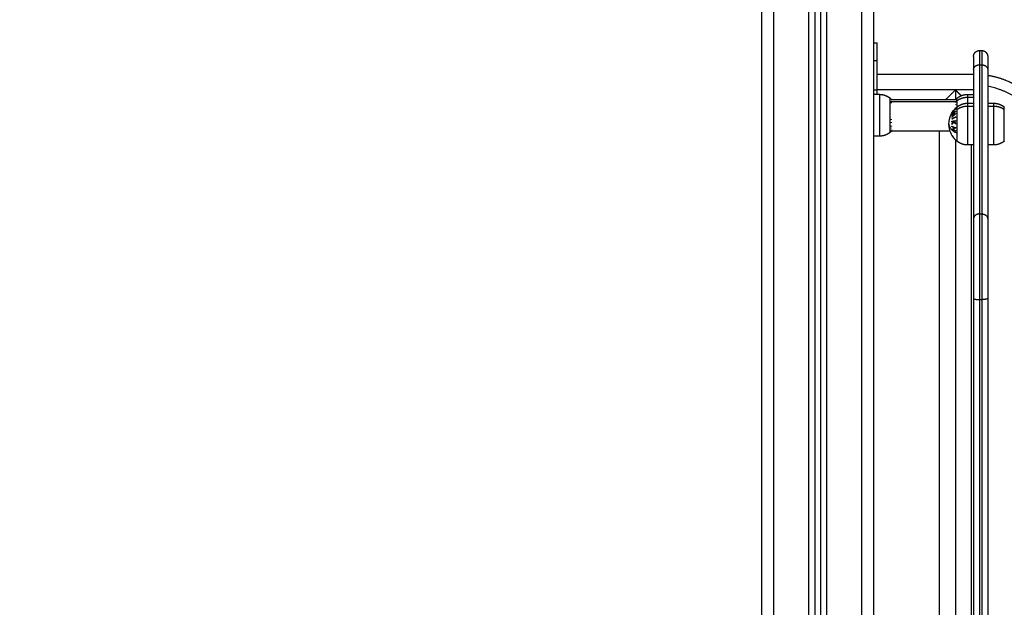
# Model space of a CAD drawing. Units: millimetres. Extents: x 0.3 to 12.1, y 0.2 to 16.
# Drawn here: x 8.3 to 9.1, y 11.5 to 12 of the extents above; entities that cross this region are included whole.
import ezdxf

# ---------------------------------------------------------------- set-up
doc = ezdxf.new("R2010")
doc.units = ezdxf.units.MM
doc.layers.add('DIASTASEIS', color=253, linetype='Continuous', lineweight=5)
doc.styles.get("Standard").update_dxf_attribs({"font": 'ARIALN.TTF'})
doc.dimstyles.new('STANDARD_ACAD', dxfattribs={"dimtxt": 0.18, "dimasz": 0.15, "dimexe": 0.18, "dimexo": 0.0625, "dimgap": 0.09, "dimtad": 0, "dimtih": 1, "dimtoh": 1, "dimzin": 0, "dimdsep": 46, "dimtxsty": 'Standard', "dimblk": 'OBLIQUE', "dimcen": 0.09, "dimadec": 0, "dimazin": 0, "dimtfac": 1, "dimtofl": 0, "dimtmove": 0, "dimatfit": 3, "dimfxl": 1, "dimtolj": 1, "dimtzin": 0, "dimarcsym": 0})

# ---------------------------------------------------------------- blocks, each defined once
blk = doc.blocks.new('_Oblique')
at = {"color": 0, "linetype": 'ByBlock', "lineweight": -2}
blk.add_line((-0.5, -0.5), (0.5, 0.5), dxfattribs=at)
blk = doc.blocks.new('*D46')
at = {"layer": 'Defpoints', "color": 0}
for p in [(9.4374, 14.42448), (7.32217, 10.02148), (8.30001, 10.02148)]:
    blk.add_point(p, dxfattribs=at)
at = {"layer": 'DIASTASEIS', "color": 0, "lineweight": -2}
for p, q in [((9.3749, 14.42448), (7.14217, 14.42448)), ((7.32217, 14.42448), (7.32217, 12.40488)), ((7.32217, 10.02148), (7.32217, 12.04108)), ((8.23751, 10.02148), (7.14217, 10.02148))]:
    blk.add_line(p, q, dxfattribs=at)
at = {"layer": 'DIASTASEIS', "color": 0, "linetype": 'ByBlock', "lineweight": -2, "xscale": 0.15, "yscale": 0.15, "zscale": 0.15}
for p, rotation in [((7.32217, 14.42448), 90), ((7.32217, 10.02148), 270)]:
    blk.add_blockref('_Oblique', p, dxfattribs=dict(at, rotation=rotation))
at = {"layer": 'DIASTASEIS', "color": 0, "insert": (7.32217, 12.22298), "char_height": 0.18, "attachment_point": 5}
blk.add_mtext('\\A1;4.40', dxfattribs=at)
blk = doc.blocks.new('FRONT')
for points, degree in [([(8.94274, 10.06448), (8.94274, 11.50448), (8.94274, 12.94448)], 2), ([(8.95274, 12.92716), (8.95274, 11.49582), (8.95274, 10.06448)], 2), ([(8.98274, 10.06448), (8.98274, 11.49448), (8.98274, 12.92448)], 2), ([(8.98774, 12.92448), (8.98774, 11.49448), (8.98774, 10.06448)], 2), ([(8.99274, 10.06448), (8.99274, 11.49448), (8.99274, 12.92448)], 2), ([(8.99774, 12.92448), (8.99774, 11.49448), (8.99774, 10.06448)], 2), ([(9.02774, 10.06448), (9.02774, 11.49449), (9.02774, 12.9245)], 2), ([(9.03774, 12.92524), (9.03774, 11.49486), (9.03774, 10.06448)], 2), ([(9.03774, 11.99603), (9.03924, 11.99603), (9.04074, 11.99603)], 2), ([(9.12774, 11.98948), (9.12874, 11.98948), (9.12974, 11.98948)], 2), ([(9.03774, 11.98103), (9.03924, 11.98103), (9.04074, 11.98103)], 2), ([(9.04074, 11.95603), (9.04074, 11.96853), (9.04074, 11.98103)], 2), ([(9.12274, 11.97336), (9.12274, 11.91), (9.12274, 11.84665)], 2), ([(9.12774, 11.97735), (9.12774, 11.91399), (9.12774, 11.85064)], 2), ([(9.12774, 11.97735), (9.12874, 11.97735), (9.12974, 11.97735)], 2), ([(9.12974, 11.97735), (9.12974, 11.91399), (9.12974, 11.85064)], 2), ([(9.13474, 11.97336), (9.13474, 11.91), (9.13474, 11.84665)], 2), ([(9.04074, 11.96948), (9.08174, 11.96948), (9.12274, 11.96948)], 2), ([(9.03774, 11.95603), (9.03924, 11.95603), (9.04074, 11.95603)], 2), ([(9.04274, 11.952), (9.04024, 11.952), (9.03774, 11.952)], 2), ([(9.10729, 11.95603), (9.07402, 11.95603), (9.04074, 11.95603)], 2), ([(9.05188, 11.94896), (9.05228, 11.94863), (9.05267, 11.94829), (9.05304, 11.94793)], 3), ([(9.10729, 11.95603), (9.1083, 11.95502), (9.1093, 11.95402), (9.11029, 11.95302), (9.11126, 11.95205), (9.1122, 11.95112)], 5), ([(9.12274, 11.95603), (9.11502, 11.95603), (9.10729, 11.95603)], 2), ([(9.10729, 11.95603), (9.10729, 11.95198), (9.10729, 11.94793)], 2), ([(9.10744, 11.94793), (9.10781, 11.94829), (9.1082, 11.94863), (9.1086, 11.94896)], 3), ([(9.11774, 11.95223), (9.12024, 11.95223), (9.12274, 11.95223)], 2), ([(9.12274, 11.94957), (9.12024, 11.94957), (9.11774, 11.94957)], 2), ([(9.05304, 11.94793), (9.08027, 11.94793), (9.10749, 11.94793)], 2), ([(9.1086, 11.94591), (9.08083, 11.94591), (9.05305, 11.94591)], 2), ([(9.05307, 11.94649), (9.05308, 11.94646), (9.05309, 11.94643), (9.0531, 11.9464)], 3), ([(9.11774, 11.94473), (9.12024, 11.94473), (9.12274, 11.94473)], 2), ([(9.12274, 11.94207), (9.12024, 11.94207), (9.11774, 11.94207)], 2), ([(9.13474, 11.94473), (9.13724, 11.94473), (9.13974, 11.94473)], 2), ([(9.13974, 11.94207), (9.13724, 11.94207), (9.13474, 11.94207)], 2), ([(9.04274, 11.91673), (9.04024, 11.91673), (9.03774, 11.91673)], 2), ([(9.05304, 11.92103), (9.05267, 11.92066), (9.05228, 11.92032), (9.05188, 11.91999)], 3), ([(9.10271, 11.92103), (9.07788, 11.92103), (9.05304, 11.92103)], 2), ([(9.09384, 11.41293), (9.09384, 11.66698), (9.09384, 11.92103)], 2), ([(9.10558, 11.92212), (9.10558, 11.92198), (9.10558, 11.92184), (9.10559, 11.9217)], 3), ([(9.10564, 11.92266), (9.10563, 11.92262), (9.10562, 11.92258), (9.10562, 11.92254)], 3), ([(9.1086, 11.91249), (9.10775, 11.91319), (9.10696, 11.91396), (9.10624, 11.9148)], 3), ([(9.10753, 11.92103), (9.10748, 11.92103), (9.10742, 11.92103)], 2), ([(9.10729, 11.91367), (9.10729, 11.6633), (9.10729, 11.41293)], 2), ([(9.12274, 11.90923), (9.12024, 11.90923), (9.11774, 11.90923)], 2), ([(9.12074, 11.90923), (9.12074, 11.66323), (9.12074, 11.41723)], 2), ([(9.13974, 11.90923), (9.13724, 11.90923), (9.13474, 11.90923)], 2), ([(9.12774, 11.85064), (9.12874, 11.85064), (9.12974, 11.85064)], 2), ([(9.12274, 11.77902), (9.12274, 11.50743), (9.12274, 11.23584)], 2), ([(9.12774, 11.77781), (9.12774, 11.50622), (9.12774, 11.23463)], 2), ([(9.12774, 11.77781), (9.12874, 11.77781), (9.12974, 11.77781)], 2), ([(9.12974, 11.77781), (9.12974, 11.50622), (9.12974, 11.23463)], 2), ([(9.13474, 11.77902), (9.13474, 11.57925), (9.13474, 11.37948)], 2)]:
    blk.add_open_spline(points, degree=degree)
for points, weights in [([(9.04074, 11.98103), (9.04074, 11.99603), (9.04074, 11.99603)], [1, 0.707106781187, 1]), ([(9.12274, 11.98448), (9.12274, 11.98448), (9.12274, 11.97336)], [1, 0.948121121989, 1]), ([(9.12774, 11.98948), (9.12774, 11.98948), (9.12774, 11.97735)], [1, 0.948121121989, 1]), ([(9.12974, 11.98948), (9.12974, 11.98948), (9.12974, 11.97735)], [1, 0.948121121989, 1]), ([(9.13474, 11.98448), (9.13474, 11.98448), (9.13474, 11.97336)], [1, 0.948121121989, 1]), ([(9.12274, 11.97336), (9.12274, 11.97735), (9.12774, 11.97735)], [1, 0.707106781187, 1]), ([(9.12974, 11.97735), (9.13474, 11.97735), (9.13474, 11.97336)], [1, 0.707106781153, 1]), ([(9.16971, 11.94043), (9.15518, 11.95528), (9.13474, 11.95908)], [0.853579035773, 0.85210167768, 0.935731422879]), ([(9.04074, 11.952), (9.04074, 11.95397), (9.04074, 11.95603)], [0.912357247643, 0.946352234793, 1]), ([(9.04274, 11.95223), (9.04274, 11.95223), (9.04274, 11.952)], [1, 0.996759725696, 1]), ([(9.05188, 11.94877), (9.04789, 11.952), (9.04274, 11.952)], [1, 0.941753710144, 1]), ([(9.05188, 11.94877), (9.05188, 11.94896), (9.05188, 11.94896)], [1, 0.996759725696, 1]), ([(9.05188, 11.93215), (9.05188, 11.94645), (9.05188, 11.94877)], [1, 0.707106781187, 1]), ([(9.11774, 11.94957), (9.11259, 11.94957), (9.1086, 11.94679)], [1, 0.941753710144, 1]), ([(9.1086, 11.94679), (9.1086, 11.94896), (9.1086, 11.94896)], [1, 0.961860756799, 1]), ([(9.11774, 11.94957), (9.11774, 11.95223), (9.11774, 11.95223)], [1, 0.961860756799, 1]), ([(9.11774, 11.94473), (9.11774, 11.94767), (9.11774, 11.94957)], [0.912709092123, 0.936216262179, 1]), ([(9.05298, 11.94479), (9.05316, 11.94565), (9.05297, 11.9465)], [1, 0.993020508934, 1]), ([(9.05297, 11.9465), (9.05304, 11.94645), (9.0531, 11.9464)], [1, 0.999663684357, 0.999351899058]), ([(9.05308, 11.94785), (9.05308, 11.94786), (9.05308, 11.94786)], [1, 0.99999173388, 1]), ([(9.10574, 11.93825), (9.10656, 11.93942), (9.10757, 11.94044)], [1, 0.99648385033, 1]), ([(9.10758, 11.9397), (9.10656, 11.93897), (9.10574, 11.93813)], [1, 0.996475105503, 1]), ([(9.10752, 11.94032), (9.10672, 11.93949), (9.10604, 11.93856)], [1, 0.997672119211, 1]), ([(9.10604, 11.93856), (9.10672, 11.93922), (9.10753, 11.93982)], [1, 0.997659884703, 1]), ([(9.10761, 11.9403), (9.10734, 11.94019), (9.10709, 11.94007)], [1, 0.998669693975, 0.997722273639]), ([(9.10721, 11.94015), (9.10713, 11.94002), (9.10713, 11.9399)], [1, 0.998028986, 0.99866479736]), ([(9.10761, 11.94054), (9.1074, 11.94035), (9.10721, 11.94015)], [1, 0.999885782346, 1]), ([(9.10729, 11.94539), (9.10739, 11.94546), (9.10749, 11.94553)], [0.99904563684, 0.999495108147, 1]), ([(9.10748, 11.94547), (9.10738, 11.94536), (9.10729, 11.94524)], [1, 0.999370318935, 0.998815896412]), ([(9.10729, 11.94055), (9.10745, 11.94062), (9.10761, 11.94068)], [0.998539244989, 0.999200474914, 1]), ([(9.10744, 11.94355), (9.10746, 11.9434), (9.10749, 11.94326)], [1, 0.999866658749, 1]), ([(9.10749, 11.94553), (9.10748, 11.9455), (9.10748, 11.94547)], [1, 0.999993490816, 1]), ([(9.10761, 11.94804), (9.10755, 11.94798), (9.10749, 11.94793)], [1, 0.999966507335, 0.999952657143]), ([(9.10757, 11.94794), (9.10754, 11.94788), (9.10752, 11.94782)], [1, 0.999807376416, 1]), ([(9.10757, 11.94044), (9.10754, 11.94038), (9.10752, 11.94032)], [1, 0.999807376416, 1]), ([(9.10753, 11.94732), (9.10755, 11.94726), (9.10758, 11.9472)], [1, 0.999811748274, 1]), ([(9.10753, 11.93982), (9.10755, 11.93976), (9.10758, 11.9397)], [1, 0.999811748274, 1]), ([(9.10754, 11.94786), (9.10755, 11.94789), (9.10756, 11.94792)], [0.99781553947, 0.997954280761, 0.998230319105]), ([(9.10754, 11.94036), (9.10755, 11.94039), (9.10756, 11.94042)], [0.99781553947, 0.997954280761, 0.998230319105]), ([(9.10756, 11.94792), (9.10756, 11.94793), (9.10757, 11.94794)], [0.999936209793, 0.999967810204, 1]), ([(9.10761, 11.94068), (9.10761, 11.94061), (9.10761, 11.94054)], [1, 0.99994601844, 0.999933681957]), ([(9.1086, 11.94679), (9.1086, 11.94479), (9.1086, 11.94146)], [1, 0.901939129091, 0.869539965492]), ([(9.11774, 11.94207), (9.11259, 11.94207), (9.1086, 11.93929)], [1, 0.941753710144, 1]), ([(9.1086, 11.93929), (9.1086, 11.94146), (9.1086, 11.94146)], [1, 0.961860756799, 1]), ([(9.11774, 11.94207), (9.11774, 11.94473), (9.11774, 11.94473)], [1, 0.961860756799, 1]), ([(9.13974, 11.94473), (9.13974, 11.94473), (9.13974, 11.94207)], [1, 0.961860756799, 1]), ([(9.14888, 11.93929), (9.14489, 11.94207), (9.13974, 11.94207)], [1, 0.941753710144, 1]), ([(9.14888, 11.93929), (9.14888, 11.94146), (9.14888, 11.94146)], [1, 0.961860756799, 1]), ([(9.05188, 11.91999), (9.05188, 11.91999), (9.05188, 11.93215)], [1, 0.761692838046, 1]), ([(9.10651, 11.93701), (9.10527, 11.93598), (9.10433, 11.93479)], [1, 0.995059721452, 1]), ([(9.10433, 11.93479), (9.10435, 11.93494), (9.10437, 11.93509)], [1, 0.999904744264, 1]), ([(9.10436, 11.93647), (9.10436, 11.9365), (9.10436, 11.93653)], [1, 0.999987836384, 0.999978833506]), ([(9.10438, 11.93648), (9.10437, 11.93647), (9.10436, 11.93647)], [0.999945508189, 0.999972327479, 1]), ([(9.10437, 11.93509), (9.10566, 11.93672), (9.10749, 11.93803)], [1, 0.990800676074, 1]), ([(9.10545, 11.93782), (9.10484, 11.93717), (9.10437, 11.93647)], [1, 0.997900042829, 1]), ([(9.10437, 11.93288), (9.10516, 11.9351), (9.10651, 11.93701)], [1, 0.99067964158, 1]), ([(9.10437, 11.93647), (9.10439, 11.93653), (9.10442, 11.93659)], [1, 0.999875578558, 1]), ([(9.10438, 11.93282), (9.10437, 11.93285), (9.10437, 11.93288)], [1, 0.999995461888, 1]), ([(9.10438, 11.93593), (9.10485, 11.93691), (9.10545, 11.93782)], [1, 0.997907106453, 1]), ([(9.10442, 11.93581), (9.1044, 11.93587), (9.10438, 11.93593)], [1, 0.999875616236, 1]), ([(9.10749, 11.93576), (9.10566, 11.93445), (9.10438, 11.93282)], [1, 0.99079711388, 1]), ([(9.10439, 11.93497), (9.10483, 11.9356), (9.10534, 11.93619)], [1, 0.99718994286, 0.996518278904]), ([(9.10439, 11.9352), (9.10438, 11.93509), (9.10439, 11.93497)], [1, 0.999906959534, 1]), ([(9.10442, 11.93659), (9.10498, 11.93746), (9.10574, 11.93825)], [1, 0.996778688091, 1]), ([(9.10574, 11.93813), (9.10498, 11.93702), (9.10442, 11.93581)], [1, 0.996784414199, 1]), ([(9.10466, 11.93699), (9.10453, 11.9368), (9.10442, 11.93661)], [1, 0.999923248571, 1]), ([(9.10442, 11.93144), (9.10575, 11.93241), (9.10761, 11.93318)], [1, 0.990755419691, 1]), ([(9.10761, 11.9328), (9.10574, 11.93202), (9.10442, 11.93105)], [1, 0.990755914003, 1]), ([(9.10442, 11.93105), (9.10442, 11.93125), (9.10442, 11.93144)], [1, 0.999910104192, 1]), ([(9.1046, 11.93679), (9.10461, 11.93689), (9.10466, 11.93699)], [0.99897231338, 0.998889797833, 1]), ([(9.10463, 11.93653), (9.10547, 11.93785), (9.10653, 11.93901)], [0.998477159916, 0.99370800296, 0.996102882083]), ([(9.10463, 11.93696), (9.10468, 11.93697), (9.10474, 11.93698)], [0.998477175542, 0.998156093913, 0.997867984796]), ([(9.10479, 11.93656), (9.10471, 11.93654), (9.10463, 11.93653)], [0.999165421764, 0.999230353923, 0.999362300007]), ([(9.10469, 11.93522), (9.10488, 11.93558), (9.10509, 11.93593)], [0.99849969774, 0.997984037192, 0.998279293601]), ([(9.10748, 11.93797), (9.10589, 11.93607), (9.10492, 11.93379)], [1, 0.989463036698, 1]), ([(9.10492, 11.93379), (9.10602, 11.93502), (9.10744, 11.93605)], [1, 0.994389567932, 1]), ([(9.10495, 11.93702), (9.10501, 11.93703), (9.10506, 11.93704)], [0.996930947585, 0.996732395649, 0.996558788277]), ([(9.10571, 11.93815), (9.10557, 11.93798), (9.10543, 11.9378)], [1, 0.999687726165, 0.999524609632]), ([(9.1057, 11.93821), (9.1057, 11.93818), (9.10571, 11.93815)], [0.999417158699, 0.999660169021, 1]), ([(9.10587, 11.93652), (9.10578, 11.9364), (9.1057, 11.93629)], [1, 0.999492990271, 0.999085066048]), ([(9.10607, 11.93892), (9.10591, 11.93873), (9.10576, 11.93853)], [1, 0.999909589764, 1]), ([(9.1059, 11.93648), (9.10588, 11.9365), (9.10587, 11.93652)], [0.999782319849, 0.999888639874, 1]), ([(9.10602, 11.93854), (9.10597, 11.93873), (9.10607, 11.93892)], [1, 0.997509783746, 1]), ([(9.10608, 11.93861), (9.10605, 11.93857), (9.10602, 11.93854)], [0.999894986383, 0.999944443682, 1]), ([(9.10615, 11.93615), (9.10609, 11.93622), (9.10603, 11.9363)], [0.998463111992, 0.998702682075, 0.999004393988]), ([(9.10663, 11.93686), (9.10637, 11.93682), (9.10612, 11.93679)], [0.999295476847, 0.999431727042, 1]), ([(9.10612, 11.93679), (9.10624, 11.93663), (9.10636, 11.93647)], [1, 0.999313306401, 0.998898637803]), ([(9.1069, 11.93532), (9.10681, 11.93541), (9.10673, 11.9355)], [0.997738474746, 0.997598474687, 0.997556988549]), ([(9.10718, 11.9378), (9.10719, 11.93772), (9.1072, 11.93763)], [0.999687572566, 0.999637313887, 0.999742956822]), ([(9.10744, 11.93605), (9.10746, 11.9359), (9.10749, 11.93576)], [1, 0.999866658749, 1]), ([(9.10749, 11.93803), (9.10748, 11.938), (9.10748, 11.93797)], [1, 0.999993490816, 1]), ([(9.10761, 11.93318), (9.1076, 11.93299), (9.10761, 11.9328)], [1, 0.999860055064, 1]), ([(9.1086, 11.93929), (9.1086, 11.93167), (9.1086, 11.91935)], [1, 0.707106781187, 1]), ([(9.14888, 11.91935), (9.14888, 11.93167), (9.14888, 11.93929)], [1, 0.707106781187, 1]), ([(9.05296, 11.92502), (9.05294, 11.92522), (9.05291, 11.92541)], [1, 0.999744621081, 1]), ([(9.05291, 11.92541), (9.05292, 11.92541), (9.05292, 11.92541)], [1, 0.999963966635, 0.999928460973]), ([(9.05292, 11.92541), (9.05292, 11.92538), (9.05292, 11.92536)], [0.998421957231, 0.998494449499, 0.99857398034]), ([(9.05294, 11.92358), (9.05296, 11.92373), (9.05297, 11.92387)], [1, 0.999855112751, 1]), ([(9.05299, 11.93063), (9.05297, 11.93083), (9.05295, 11.93103)], [1, 0.999858354511, 1]), ([(9.05295, 11.92817), (9.05298, 11.92837), (9.053, 11.92857)], [1, 0.999858448556, 1]), ([(9.10174, 11.92698), (9.10174, 11.92231), (9.1086, 11.91935)], [1, 0.903722820499, 1]), ([(9.10434, 11.92481), (9.10436, 11.92502), (9.10438, 11.92523)], [1, 0.999908388382, 1]), ([(9.10564, 11.92417), (9.10493, 11.92448), (9.10434, 11.92481)], [1, 0.998065554347, 1]), ([(9.10436, 11.92897), (9.10437, 11.92919), (9.10439, 11.92941)], [1, 0.999906380388, 1]), ([(9.10561, 11.92921), (9.10493, 11.92909), (9.10436, 11.92897)], [1, 0.998205013401, 1]), ([(9.10438, 11.92709), (9.10488, 11.92819), (9.10561, 11.92921)], [1, 0.99634358036, 1]), ([(9.10443, 11.92653), (9.1044, 11.92681), (9.10438, 11.92709)], [1, 0.99984186039, 1]), ([(9.10438, 11.92523), (9.10568, 11.92448), (9.10753, 11.92388)], [1, 0.990663010388, 1]), ([(9.10439, 11.92941), (9.10569, 11.92969), (9.10755, 11.92991)], [1, 0.990701056537, 1]), ([(9.10587, 11.92902), (9.10499, 11.92783), (9.10443, 11.92653)], [1, 0.994811373018, 1]), ([(9.10464, 11.92763), (9.10472, 11.92748), (9.10481, 11.92734)], [0.998647008225, 0.998365759262, 0.998250100439]), ([(9.10499, 11.92766), (9.1049, 11.9278), (9.10481, 11.92795)], [0.997436230194, 0.997511737631, 0.997756610268]), ([(9.10556, 11.92963), (9.1056, 11.92961), (9.10565, 11.92959)], [0.999779098071, 0.999882402893, 1]), ([(9.10565, 11.92209), (9.10556, 11.92313), (9.10564, 11.92417)], [1, 0.997249553242, 1]), ([(9.10565, 11.92959), (9.10564, 11.92962), (9.10564, 11.92964)], [1, 0.999931768024, 0.999866921392]), ([(9.10758, 11.92719), (9.10659, 11.92805), (9.10587, 11.92902)], [1, 0.99507903585, 1]), ([(9.10595, 11.92403), (9.10587, 11.923), (9.10595, 11.92196)], [1, 0.997131805228, 1]), ([(9.10749, 11.92347), (9.10667, 11.92374), (9.10595, 11.92403)], [1, 0.998148682973, 1]), ([(9.10751, 11.92948), (9.10677, 11.92939), (9.10612, 11.92929)], [1, 0.998505013241, 1]), ([(9.10612, 11.92929), (9.10672, 11.92849), (9.10752, 11.92777)], [1, 0.996533053229, 1]), ([(9.10717, 11.9281), (9.10703, 11.92796), (9.10691, 11.92781)], [0.998344472352, 0.997943183564, 0.997740620496]), ([(9.10717, 11.92756), (9.1073, 11.92771), (9.10743, 11.92785)], [0.998772063493, 0.999099466966, 0.999635979936]), ([(9.10721, 11.92752), (9.10738, 11.92743), (9.10756, 11.92734)], [0.980264579289, 0.982450336319, 0.984804297601]), ([(9.10753, 11.92388), (9.10751, 11.92368), (9.10749, 11.92347)], [1, 0.999858448556, 1]), ([(9.10755, 11.92991), (9.10753, 11.92969), (9.10751, 11.92948)], [1, 0.999855112751, 1]), ([(9.10752, 11.92777), (9.10754, 11.92748), (9.10758, 11.92719)], [1, 0.999744621081, 1]), ([(9.05288, 11.92185), (9.05288, 11.92193), (9.05288, 11.92201)], [1, 0.999860055064, 1]), ([(9.05294, 11.9219), (9.05291, 11.92187), (9.05288, 11.92185)], [0.999687820845, 0.999841181996, 1]), ([(9.05295, 11.92197), (9.05293, 11.92186), (9.0529, 11.92175)], [1, 0.999811748274, 1]), ([(9.05304, 11.92111), (9.05302, 11.92112), (9.05299, 11.92112)], [1, 0.999866658749, 1]), ([(9.05299, 11.92105), (9.053, 11.92105), (9.05301, 11.92105)], [1, 0.999993490816, 1]), ([(9.10435, 11.92274), (9.10494, 11.9224), (9.10565, 11.92209)], [1, 0.998064818933, 1]), ([(9.10438, 11.92233), (9.10436, 11.92253), (9.10435, 11.92274)], [1, 0.999908351528, 1]), ([(9.10435, 11.91744), (9.10436, 11.91742), (9.10438, 11.9174)], [1, 0.99994796957, 1]), ([(9.10709, 11.91389), (9.10551, 11.91549), (9.10436, 11.91743)], [1, 0.99272036923, 0.999897704067]), ([(9.10754, 11.92099), (9.10569, 11.92158), (9.10438, 11.92233)], [1, 0.990657559405, 1]), ([(9.10438, 11.9174), (9.1052, 11.91602), (9.10624, 11.9148)], [1, 0.996294933965, 1]), ([(9.10595, 11.92196), (9.10667, 11.92166), (9.10749, 11.9214)], [1, 0.998147748741, 1]), ([(9.10749, 11.9214), (9.10751, 11.92119), (9.10754, 11.92099)], [1, 0.999858354511, 1]), ([(9.1086, 11.91935), (9.1086, 11.91249), (9.1086, 11.91249)], [1, 0.873559933275, 1]), ([(9.14888, 11.91249), (9.14888, 11.91249), (9.14888, 11.91935)], [1, 0.873559933275, 1]), ([(9.12774, 11.85064), (9.12274, 11.85064), (9.12274, 11.84665)], [1, 0.707106781187, 1]), ([(9.12774, 11.85064), (9.12774, 11.82273), (9.12774, 11.77781)], [1, 0.834063172131, 1]), ([(9.12974, 11.85064), (9.13474, 11.85064), (9.13474, 11.84665)], [1, 0.707106781187, 1]), ([(9.12974, 11.85064), (9.12974, 11.82273), (9.12974, 11.77781)], [1, 0.834063172131, 1]), ([(9.12274, 11.84665), (9.12274, 11.82073), (9.12274, 11.77902)], [1, 0.83406317213, 1]), ([(9.13474, 11.84665), (9.13474, 11.82073), (9.13474, 11.77902)], [1, 0.83406317213, 1]), ([(9.12274, 11.77902), (9.12274, 11.77781), (9.12774, 11.77781)], [1, 0.707106781187, 1]), ([(9.13474, 11.77902), (9.13474, 11.77781), (9.12974, 11.77781)], [1, 0.707106781187, 1])]:
    blk.add_rational_spline(points, weights, degree=2)
for points, weights, degree, knots in [([(9.12274, 11.98448), (9.12274, 11.98448), (9.12274, 11.98449), (9.12274, 11.9845), (9.12274, 11.98451), (9.12274, 11.98453), (9.12274, 11.98454), (9.12274, 11.98458), (9.12274, 11.9846), (9.12275, 11.98467), (9.12275, 11.98472), (9.12276, 11.98488), (9.12277, 11.98498), (9.12279, 11.98518), (9.12281, 11.98528), (9.12288, 11.9857), (9.12297, 11.98602), (9.12334, 11.98695), (9.12372, 11.98753), (9.12421, 11.98801), (9.12518, 11.98899), (9.12644, 11.98948), (9.12774, 11.98948)], [1, 1, 1, 1, 1, 1, 1, 1, 1, 1, 1, 1, 1, 1, 1, 1, 1, 1, 1, 1, 1, 1.05719095843, 1.17157287528], 3, [0, 0, 0, 0, 0.000002, 0.000002, 0.018746, 0.018746, 0.056235, 0.056235, 0.131211, 0.131211, 0.281175, 0.281175, 0.588069, 0.588069, 0.901564, 0.901564, 1.878627, 1.878627, 3.942841, 3.942841, 3.942841, 7.971561, 7.971561, 7.971561, 7.971561]), ([(9.12974, 11.98948), (9.13105, 11.98948), (9.1323, 11.98899), (9.13328, 11.98801), (9.13376, 11.98753), (9.13414, 11.98695), (9.13451, 11.98602), (9.1346, 11.9857), (9.13468, 11.98528), (9.13469, 11.98518), (9.13472, 11.98498), (9.13473, 11.98488), (9.13474, 11.98472), (9.13474, 11.98467), (9.13474, 11.98459), (9.13474, 11.98451), (9.13474, 11.98448)], [0.927077561807, 0.836565984741, 0.791310196208, 0.791310196208, 0.791310196208, 0.791310196208, 0.791310196208, 0.791310196208, 0.791310196208, 0.791310196208, 0.791310196208, 0.791310196208, 0.791310196208, 0.791310196208, 0.791310196208, 0.791310196208, 0.791310196208], 3, [0, 0, 0, 0, 4.02872, 4.02872, 4.02872, 6.10279, 6.10279, 7.084517, 7.084517, 7.399509, 7.399509, 7.707868, 7.707868, 7.858548, 7.858548, 7.971552, 7.971552, 7.971552, 7.971552]), ([(9.13474, 11.96851), (9.14278, 11.96721), (9.15035, 11.96421), (9.16479, 11.95849), (9.17578, 11.94751), (9.17912, 11.94416), (9.18202, 11.94043)], [0.850896151059, 0.822078905314, 0.803596794484, 0.770545612904, 0.770545612904, 0.770545612904, 0.773611080726], 2, [12.536278, 12.536278, 12.536278, 28.439617, 28.439617, 59.285927, 59.285927, 68.68009, 68.68009, 68.68009]), ([(9.04274, 11.95223), (9.04491, 11.95223), (9.04704, 11.95174), (9.04903, 11.95078), (9.05005, 11.95029), (9.051, 11.94968), (9.05188, 11.94896)], [1.01200185095, 0.978293925011, 0.961439962044, 0.961439962044, 0.961439962044, 0.965910398175, 0.974851270438], 3, [28.721469, 28.721469, 28.721469, 28.721469, 35.280131, 35.280131, 35.280131, 38.657973, 38.657973, 38.657973, 38.657973]), ([(9.04274, 11.952), (9.04274, 11.94937), (9.04274, 11.93305), (9.04274, 11.91673), (9.04274, 11.91673)], [1, 0.734995447684, 1, 0.734995447684, 1], 2, [0, 0, 0, 26.452341, 26.452341, 52.904682, 52.904682, 52.904682]), ([(9.1086, 11.94896), (9.10948, 11.94968), (9.11043, 11.95029), (9.11146, 11.95078), (9.11344, 11.95174), (9.11557, 11.95223), (9.11774, 11.95223)], [0.974851270438, 0.965910398175, 0.961439962044, 0.961439962044, 0.961439962044, 0.978293925011, 1.01200185095], 3, [20.118562, 20.118562, 20.118562, 20.118562, 23.496403, 23.496403, 23.496403, 30.055066, 30.055066, 30.055066, 30.055066]), ([(9.1086, 11.94146), (9.10948, 11.94218), (9.11043, 11.94279), (9.11146, 11.94328), (9.11344, 11.94424), (9.11557, 11.94473), (9.11774, 11.94473)], [0.974851270438, 0.965910398175, 0.961439962044, 0.961439962044, 0.961439962044, 0.978293925011, 1.01200185095], 3, [20.118562, 20.118562, 20.118562, 20.118562, 23.496403, 23.496403, 23.496403, 30.055066, 30.055066, 30.055066, 30.055066]), ([(9.11774, 11.90923), (9.11774, 11.90923), (9.11774, 11.92212), (9.11774, 11.93501), (9.11774, 11.94207)], [1, 0.79797855497, 1, 0.79797855497, 1], 2, [9.836021, 9.836021, 9.836021, 32.799645, 32.799645, 55.76327, 55.76327, 55.76327]), ([(9.13974, 11.94473), (9.14191, 11.94473), (9.14404, 11.94424), (9.14603, 11.94328), (9.14705, 11.94279), (9.148, 11.94218), (9.14888, 11.94146)], [1.01200185095, 0.978293925011, 0.961439962044, 0.961439962044, 0.961439962044, 0.965910398175, 0.974851270438], 3, [30.055066, 30.055066, 30.055066, 30.055066, 36.613728, 36.613728, 36.613728, 39.991569, 39.991569, 39.991569, 39.991569]), ([(9.13974, 11.94207), (9.13974, 11.93501), (9.13974, 11.92212), (9.13974, 11.90923), (9.13974, 11.90923)], [1, 0.79797855497, 1, 0.79797855497, 1], 2, [0, 0, 0, 22.963624, 22.963624, 45.927249, 45.927249, 45.927249]), ([(9.05188, 11.91999), (9.051, 11.91927), (9.05005, 11.91866), (9.04903, 11.91817), (9.04704, 11.91721), (9.04491, 11.91673), (9.04274, 11.91673)], [0.865459768739, 0.857522183308, 0.853553390593, 0.853553390593, 0.853553390593, 0.868516110892, 0.898441551488], 3, [26.386639, 26.386639, 26.386639, 26.386639, 29.76448, 29.76448, 29.76448, 36.323143, 36.323143, 36.323143, 36.323143]), ([(9.11774, 11.90923), (9.11557, 11.90923), (9.11344, 11.90971), (9.11146, 11.91067), (9.11043, 11.91116), (9.10948, 11.91177), (9.1086, 11.91249)], [0.898441551488, 0.868516110892, 0.853553390593, 0.853553390593, 0.853553390593, 0.857522183308, 0.865459768739], 3, [41.396913, 41.396913, 41.396913, 41.396913, 47.955576, 47.955576, 47.955576, 51.333417, 51.333417, 51.333417, 51.333417]), ([(9.14888, 11.91249), (9.148, 11.91177), (9.14705, 11.91116), (9.14603, 11.91067), (9.14404, 11.90971), (9.14191, 11.90923), (9.13974, 11.90923)], [0.865459768739, 0.857522183308, 0.853553390593, 0.853553390593, 0.853553390593, 0.868516110892, 0.898441551488], 3, [31.46041, 31.46041, 31.46041, 31.46041, 34.838251, 34.838251, 34.838251, 41.396913, 41.396913, 41.396913, 41.396913])]:
    blk.add_rational_spline(points, weights, degree=degree, knots=knots)
for points, degree, knots in [([(9.09919, 11.94793), (9.09945, 11.94819), (9.09972, 11.94846), (9.1, 11.94873), (9.10148, 11.95021), (9.1031, 11.95183), (9.10448, 11.95321), (9.10588, 11.95462), (9.10729, 11.95603)], 5, [0.9244461, 0.9244461, 0.9244461, 0.9244461, 0.9244461, 0.9244461, 1.0471976, 1.0471976, 1.0471976, 1.5707963, 1.5707963, 1.5707963, 1.5707963, 1.5707963, 1.5707963]), ([(9.10174, 11.92698), (9.10174, 11.92978), (9.10237, 11.93255), (9.10359, 11.93508), (9.10412, 11.93619), (9.10476, 11.93725), (9.1055, 11.93823), (9.10641, 11.93943), (9.10745, 11.94051), (9.1086, 11.94146)], 3, [29.536981, 29.536981, 29.536981, 29.536981, 37.988594, 37.988594, 37.988594, 41.688793, 41.688793, 41.688793, 46.201128, 46.201128, 46.201128, 46.201128]), ([(9.10439, 11.93284), (9.10443, 11.93293), (9.10446, 11.93303), (9.10456, 11.93326), (9.10463, 11.93339), (9.10477, 11.93365), (9.10485, 11.93377), (9.10495, 11.93392), (9.10497, 11.93394), (9.105, 11.93397)], 3, [-2.585758, -2.585758, -2.585758, -2.585758, -2.285785, -2.285785, -1.828628, -1.828628, -1.371471, -1.371471, -1.25273, -1.25273, -1.25273, -1.25273]), ([(9.10573, 11.93468), (9.10582, 11.93474), (9.10591, 11.93479), (9.10609, 11.93487), (9.10618, 11.93491), (9.10634, 11.93494), (9.1064, 11.93495), (9.10646, 11.93496)], 3, [-3.604445, -3.604445, -3.604445, -3.604445, -3.15389, -3.15389, -2.703334, -2.703334, -2.387659, -2.387659, -2.387659, -2.387659]), ([(9.10715, 11.9326), (9.10718, 11.93268), (9.10721, 11.93277), (9.10726, 11.93292), (9.10728, 11.93299), (9.1073, 11.93305)], 3, [2.6588789, 2.6588789, 2.6588789, 2.6588789, 2.924917, 2.924917, 3.1410902, 3.1410902, 3.1410902, 3.1410902]), ([(9.10435, 11.91744), (9.10408, 11.91791), (9.10382, 11.91838), (9.10359, 11.91887), (9.10237, 11.9214), (9.10174, 11.92417), (9.10174, 11.92698)], 3, [19.460184, 19.460184, 19.460184, 19.460184, 21.085368, 21.085368, 21.085368, 29.536981, 29.536981, 29.536981, 29.536981]), ([(9.10591, 11.92306), (9.10586, 11.92304), (9.10581, 11.923), (9.10574, 11.92291), (9.10572, 11.92286), (9.10567, 11.92277), (9.10566, 11.92272), (9.10564, 11.92266)], 3, [0.9940912, 0.9940912, 0.9940912, 0.9940912, 1.2885915, 1.2885915, 1.5033567, 1.5033567, 1.718122, 1.718122, 1.718122, 1.718122]), ([(9.10747, 11.92101), (9.10746, 11.92113), (9.10746, 11.92124), (9.10745, 11.92138), (9.10745, 11.92139), (9.10745, 11.92141)], 3, [-0.8888592, -0.8888592, -0.8888592, -0.8888592, -0.5011318, -0.5011318, -0.4516244, -0.4516244, -0.4516244, -0.4516244])]:
    blk.add_open_spline(points, degree=degree, knots=knots)

msp = doc.modelspace()

# ---------------------------------------------------------------- block references
msp.add_blockref('FRONT', (0, 0))

# ---------------------------------------------------------------- dimensions: what is measured, and where the dimension line sits
at = {"layer": 'DIASTASEIS'}
dim = msp.add_linear_dim(base=(7.32217, 10.02148), p1=(9.4374, 14.42448), p2=(8.30001, 10.02148), angle=90, dimstyle='STANDARD_ACAD', override={"dimdec": 2, "dimtxsty": 'Standard', "dimtmove": 2}, dxfattribs=at)
dim.commit()
dim.dimension.update_dxf_attribs({"geometry": '*D46', "text_midpoint": (7.32217, 12.22298)})

doc.saveas('drawing.dxf')
